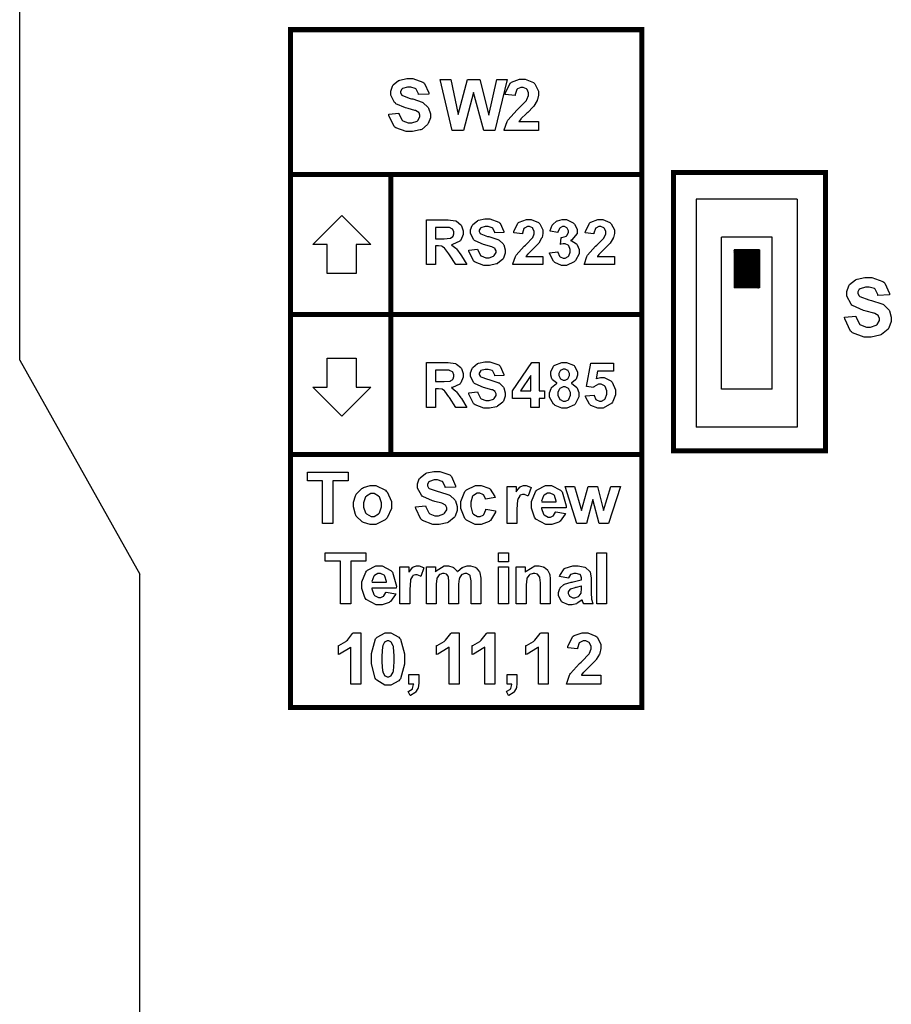
# Model space of a CAD drawing. Units: millimetres. Extents: x 0 to 420, y 0 to 297.
# Drawn here: x 224 to 258, y 149 to 188 of the extents above; entities that cross this region are included whole.
import ezdxf

# ---------------------------------------------------------------- set-up
doc = ezdxf.new("R2010")
doc.units = ezdxf.units.MM

msp = doc.modelspace()

# ---------------------------------------------------------------- hatches: boundary and pattern name
h = msp.add_hatch()
h.set_pattern_fill('ANSI31', color=256, scale=0.1, style=0)
h.set_pattern_definition([(45, (2.410303, 0.989437), (-0.00883883476, 0.00883883476), [])])
edge = h.paths.add_edge_path()
edge.add_line((252.142, 178.644), (252.142, 177.144))
edge.add_line((253.142, 178.644), (252.142, 178.644))
edge.add_line((253.142, 178.644), (253.142, 177.144))
edge.add_line((253.142, 177.144), (252.142, 177.144))

# ---------------------------------------------------------------- linework, layer by layer
for p, q in [((223.923, 174.285), (223.923, 190.185)), ((250.642, 180.644), (250.642, 171.644)), ((254.642, 180.644), (250.642, 180.644)), ((254.642, 180.644), (254.642, 171.644)), ((251.642, 173.144), (251.642, 179.144)), ((253.642, 179.144), (251.642, 179.144)), ((253.642, 173.144), (253.642, 179.144)), ((253.142, 178.644), (252.142, 178.644)), ((252.142, 178.644), (252.142, 177.144)), ((253.142, 178.644), (253.142, 177.144)), ((253.142, 177.144), (252.142, 177.144)), ((223.923, 174.285), (228.673, 165.835)), ((253.642, 173.144), (251.642, 173.144)), ((254.642, 171.644), (250.642, 171.644)), ((228.673, 97.335), (228.673, 165.835))]:
    msp.add_line(p, q)
at = {"color": 0, "const_width": 0.2}
for points in [[(234.622, 160.463), (234.622, 160.564), (234.622, 170.564), (234.622, 176.094), (234.622, 181.624), (234.622, 187.347), (234.622, 187.448)], [(248.503, 160.463), (248.503, 160.564), (248.503, 170.564), (248.503, 176.094), (248.503, 181.624), (248.503, 187.347), (248.503, 187.448)], [(234.521, 187.347), (234.622, 187.347), (248.503, 187.347), (248.602, 187.347)], [(234.521, 181.624), (234.622, 181.624), (238.587, 181.624), (248.503, 181.624), (248.602, 181.624)], [(238.587, 170.465), (238.587, 170.564), (238.587, 176.094), (238.587, 181.624), (238.587, 181.725)], [(234.521, 176.094), (234.622, 176.094), (238.587, 176.094), (248.503, 176.094), (248.602, 176.094)], [(234.521, 170.564), (234.622, 170.564), (238.587, 170.564), (248.503, 170.564), (248.602, 170.564)], [(234.521, 160.564), (234.622, 160.564), (248.503, 160.564), (248.602, 160.564)]]:
    msp.add_lwpolyline(points, dxfattribs=at)
at = {"color": 0}
for points in [[(238.502, 184.012), (238.899, 184.052), (238.905, 184.019), (239.026, 183.776), (239.044, 183.759), (239.062, 183.744), (239.27, 183.665), (239.34, 183.665), (239.413, 183.665), (239.618, 183.737), (239.636, 183.75), (239.651, 183.764), (239.736, 183.901), (239.736, 183.945), (239.736, 183.975), (239.7, 184.058), (239.693, 184.066), (239.685, 184.076), (239.563, 184.149), (239.545, 184.154), (239.534, 184.159), (239.263, 184.232), (239.221, 184.241), (239.167, 184.255), (238.786, 184.422), (238.764, 184.441), (238.732, 184.47), (238.578, 184.755), (238.578, 184.85), (238.578, 184.923), (238.65, 185.117), (238.665, 185.138), (238.679, 185.162), (238.889, 185.334), (238.917, 185.345), (238.945, 185.358), (239.221, 185.415), (239.315, 185.415), (239.457, 185.415), (239.853, 185.275), (239.884, 185.246), (239.916, 185.218), (240.085, 184.845), (240.086, 184.796), (239.676, 184.783), (239.671, 184.809), (239.58, 184.998), (239.566, 185.009), (239.551, 185.021), (239.369, 185.076), (239.308, 185.076), (239.239, 185.076), (239.048, 185.016), (239.033, 185.003), (239.022, 184.997), (238.968, 184.907), (238.968, 184.876), (238.968, 184.846), (239.019, 184.763), (239.03, 184.755), (239.043, 184.744), (239.353, 184.631), (239.402, 184.619), (239.451, 184.608), (239.817, 184.486), (239.842, 184.473), (239.865, 184.46), (240.051, 184.288), (240.065, 184.266), (240.077, 184.245), (240.145, 184.021), (240.145, 183.945), (240.145, 183.864), (240.064, 183.646), (240.048, 183.62), (240.032, 183.595), (239.803, 183.408), (239.774, 183.395), (239.745, 183.384), (239.437, 183.321), (239.335, 183.321), (239.187, 183.321), (238.781, 183.469), (238.748, 183.498), (238.713, 183.527), (238.509, 183.956), (238.502, 184.012)], [(241.002, 183.358), (240.528, 185.378), (240.948, 185.378), (241.25, 183.99), (241.618, 185.378), (242.106, 185.378), (242.459, 183.967), (242.766, 185.378), (243.175, 185.378), (242.69, 183.358), (242.252, 183.358), (241.855, 184.868), (241.452, 183.358), (241.002, 183.358)], [(244.417, 183.716), (244.417, 183.358), (243.059, 183.358), (243.062, 183.392), (243.173, 183.715), (243.192, 183.745), (243.21, 183.776), (243.572, 184.18), (243.627, 184.23), (243.67, 184.272), (243.938, 184.549), (243.948, 184.562), (243.961, 184.583), (244.028, 184.747), (244.028, 184.801), (244.028, 184.85), (243.967, 184.987), (243.957, 184.998), (243.946, 185.01), (243.812, 185.068), (243.768, 185.068), (243.718, 185.068), (243.585, 185.007), (243.573, 184.995), (243.561, 184.984), (243.494, 184.781), (243.492, 184.752), (243.105, 184.791), (243.11, 184.845), (243.292, 185.229), (243.323, 185.251), (243.353, 185.275), (243.67, 185.391), (243.776, 185.391), (243.893, 185.391), (244.218, 185.257), (244.247, 185.229), (244.275, 185.203), (244.417, 184.921), (244.417, 184.825), (244.417, 184.761), (244.376, 184.587), (244.369, 184.567), (244.36, 184.546), (244.231, 184.329), (244.214, 184.306), (244.202, 184.292), (243.991, 184.077), (243.961, 184.05), (243.929, 184.022), (243.735, 183.834), (243.726, 183.824), (243.718, 183.815), (243.651, 183.726), (243.646, 183.716), (244.417, 183.716)], [(236.645, 180.009), (237.79, 178.86), (237.215, 178.86), (237.215, 177.713), (236.07, 177.713), (236.07, 178.86), (235.496, 178.86), (236.645, 180.009)], [(239.995, 178.066), (239.995, 179.834), (240.747, 179.834), (240.849, 179.834), (241.136, 179.795), (241.158, 179.787), (241.179, 179.78), (241.35, 179.637), (241.365, 179.617), (241.377, 179.597), (241.442, 179.403), (241.442, 179.338), (241.442, 179.257), (241.344, 179.032), (241.326, 179.01), (241.306, 178.989), (241.014, 178.852), (240.977, 178.846), (240.997, 178.835), (241.155, 178.712), (241.167, 178.699), (241.18, 178.685), (241.348, 178.446), (241.37, 178.412), (241.585, 178.066), (241.158, 178.066), (240.903, 178.452), (240.88, 178.486), (240.721, 178.703), (240.713, 178.711), (240.703, 178.72), (240.615, 178.781), (240.607, 178.784), (240.597, 178.788), (240.468, 178.805), (240.424, 178.805), (240.353, 178.805), (240.353, 178.066), (239.995, 178.066)], [(241.665, 178.639), (242.012, 178.674), (242.018, 178.645), (242.122, 178.43), (242.139, 178.416), (242.154, 178.404), (242.336, 178.335), (242.398, 178.335), (242.463, 178.335), (242.642, 178.397), (242.657, 178.409), (242.671, 178.422), (242.744, 178.542), (242.744, 178.58), (242.744, 178.608), (242.712, 178.679), (242.707, 178.686), (242.7, 178.695), (242.594, 178.757), (242.579, 178.762), (242.568, 178.766), (242.331, 178.831), (242.295, 178.839), (242.247, 178.852), (241.913, 178.998), (241.894, 179.014), (241.866, 179.039), (241.731, 179.29), (241.731, 179.373), (241.731, 179.436), (241.794, 179.605), (241.808, 179.625), (241.821, 179.646), (242.002, 179.795), (242.027, 179.805), (242.051, 179.816), (242.295, 179.866), (242.376, 179.866), (242.5, 179.866), (242.846, 179.743), (242.875, 179.719), (242.902, 179.695), (243.048, 179.367), (243.05, 179.326), (242.691, 179.313), (242.688, 179.337), (242.608, 179.501), (242.595, 179.51), (242.581, 179.521), (242.423, 179.57), (242.371, 179.57), (242.31, 179.57), (242.143, 179.517), (242.129, 179.506), (242.12, 179.5), (242.071, 179.421), (242.071, 179.395), (242.071, 179.368), (242.117, 179.297), (242.127, 179.289), (242.138, 179.279), (242.408, 179.181), (242.452, 179.17), (242.494, 179.16), (242.816, 179.053), (242.837, 179.042), (242.857, 179.031), (243.02, 178.881), (243.032, 178.861), (243.043, 178.843), (243.102, 178.647), (243.102, 178.58), (243.102, 178.51), (243.032, 178.318), (243.018, 178.296), (243.003, 178.274), (242.803, 178.11), (242.778, 178.098), (242.752, 178.088), (242.482, 178.034), (242.393, 178.034), (242.264, 178.034), (241.909, 178.164), (241.88, 178.19), (241.85, 178.217), (241.671, 178.59), (241.665, 178.639)], [(244.592, 178.38), (244.592, 178.066), (243.404, 178.066), (243.407, 178.096), (243.503, 178.379), (243.52, 178.405), (243.535, 178.433), (243.852, 178.786), (243.9, 178.83), (243.937, 178.866), (244.172, 179.108), (244.181, 179.12), (244.192, 179.138), (244.25, 179.282), (244.25, 179.328), (244.25, 179.373), (244.199, 179.491), (244.189, 179.501), (244.179, 179.512), (244.063, 179.563), (244.024, 179.563), (243.982, 179.563), (243.863, 179.509), (243.853, 179.498), (243.842, 179.488), (243.783, 179.311), (243.782, 179.286), (243.442, 179.32), (243.447, 179.367), (243.605, 179.703), (243.633, 179.723), (243.659, 179.743), (243.937, 179.844), (244.031, 179.844), (244.133, 179.844), (244.417, 179.727), (244.443, 179.703), (244.468, 179.68), (244.592, 179.433), (244.592, 179.351), (244.592, 179.294), (244.556, 179.141), (244.549, 179.123), (244.541, 179.105), (244.429, 178.916), (244.414, 178.896), (244.403, 178.883), (244.217, 178.696), (244.191, 178.671), (244.163, 178.647), (243.994, 178.482), (243.987, 178.474), (243.98, 178.466), (243.922, 178.389), (243.918, 178.38), (244.592, 178.38)], [(244.847, 178.535), (245.175, 178.574), (245.177, 178.554), (245.248, 178.394), (245.259, 178.382), (245.27, 178.371), (245.386, 178.316), (245.424, 178.316), (245.468, 178.316), (245.588, 178.382), (245.6, 178.394), (245.612, 178.408), (245.672, 178.561), (245.672, 178.612), (245.672, 178.663), (245.613, 178.802), (245.602, 178.814), (245.591, 178.827), (245.475, 178.889), (245.437, 178.889), (245.396, 178.889), (245.295, 178.868), (245.281, 178.864), (245.318, 179.138), (245.34, 179.138), (245.517, 179.188), (245.529, 179.198), (245.54, 179.208), (245.6, 179.328), (245.6, 179.367), (245.6, 179.403), (245.556, 179.502), (245.548, 179.51), (245.539, 179.52), (245.438, 179.563), (245.405, 179.563), (245.368, 179.563), (245.267, 179.514), (245.258, 179.503), (245.246, 179.494), (245.185, 179.345), (245.183, 179.326), (244.872, 179.38), (244.877, 179.407), (244.958, 179.622), (244.971, 179.637), (244.982, 179.654), (245.132, 179.782), (245.153, 179.79), (245.172, 179.8), (245.355, 179.844), (245.417, 179.844), (245.517, 179.844), (245.791, 179.712), (245.817, 179.684), (245.836, 179.663), (245.941, 179.459), (245.941, 179.391), (245.941, 179.298), (245.729, 179.041), (245.686, 179.017), (245.711, 179.012), (245.913, 178.887), (245.929, 178.868), (245.944, 178.851), (246.02, 178.659), (246.02, 178.594), (246.02, 178.496), (245.878, 178.227), (245.85, 178.2), (245.821, 178.172), (245.525, 178.034), (245.427, 178.034), (245.328, 178.034), (245.056, 178.15), (245.03, 178.172), (245.004, 178.196), (244.851, 178.498), (244.847, 178.535)], [(247.414, 178.38), (247.414, 178.066), (246.226, 178.066), (246.229, 178.096), (246.325, 178.379), (246.342, 178.405), (246.357, 178.433), (246.674, 178.786), (246.722, 178.83), (246.76, 178.866), (246.994, 179.108), (247.004, 179.12), (247.014, 179.138), (247.072, 179.282), (247.072, 179.328), (247.072, 179.373), (247.022, 179.491), (247.012, 179.501), (247.001, 179.512), (246.885, 179.563), (246.847, 179.563), (246.804, 179.563), (246.685, 179.509), (246.675, 179.498), (246.664, 179.488), (246.605, 179.311), (246.604, 179.286), (246.265, 179.32), (246.269, 179.367), (246.427, 179.703), (246.455, 179.723), (246.481, 179.743), (246.76, 179.844), (246.853, 179.844), (246.955, 179.844), (247.239, 179.727), (247.265, 179.703), (247.29, 179.68), (247.414, 179.433), (247.414, 179.351), (247.414, 179.294), (247.378, 179.141), (247.371, 179.123), (247.363, 179.105), (247.251, 178.916), (247.236, 178.896), (247.225, 178.883), (247.039, 178.696), (247.013, 178.671), (246.985, 178.647), (246.816, 178.482), (246.809, 178.474), (246.802, 178.466), (246.744, 178.389), (246.74, 178.38), (247.414, 178.38)], [(240.353, 179.086), (240.616, 179.086), (240.696, 179.086), (240.926, 179.105), (240.937, 179.108), (240.947, 179.112), (241.031, 179.174), (241.037, 179.182), (241.042, 179.192), (241.074, 179.286), (241.074, 179.316), (241.074, 179.353), (241.034, 179.453), (241.027, 179.461), (241.018, 179.47), (240.904, 179.528), (240.89, 179.531), (240.883, 179.532), (240.693, 179.535), (240.631, 179.535), (240.353, 179.535), (240.353, 179.086)], [(256.506, 175.981), (256.954, 176.025), (256.961, 175.988), (257.095, 175.712), (257.115, 175.694), (257.136, 175.678), (257.371, 175.59), (257.449, 175.59), (257.532, 175.59), (257.763, 175.67), (257.782, 175.685), (257.8, 175.7), (257.893, 175.853), (257.893, 175.904), (257.893, 175.939), (257.853, 176.032), (257.846, 176.041), (257.838, 176.05), (257.7, 176.133), (257.681, 176.14), (257.666, 176.145), (257.362, 176.226), (257.315, 176.237), (257.253, 176.253), (256.825, 176.442), (256.801, 176.463), (256.765, 176.495), (256.592, 176.818), (256.592, 176.924), (256.592, 177.005), (256.673, 177.223), (256.69, 177.248), (256.706, 177.274), (256.94, 177.467), (256.972, 177.479), (257.003, 177.493), (257.315, 177.559), (257.42, 177.559), (257.58, 177.559), (258.026, 177.4), (258.062, 177.368), (258.096, 177.337), (258.285, 176.917), (258.287, 176.863), (257.827, 176.848), (257.821, 176.878), (257.718, 177.089), (257.702, 177.102), (257.686, 177.115), (257.482, 177.177), (257.415, 177.177), (257.336, 177.177), (257.121, 177.108), (257.103, 177.095), (257.091, 177.087), (257.03, 176.987), (257.03, 176.953), (257.03, 176.918), (257.087, 176.824), (257.099, 176.815), (257.113, 176.803), (257.463, 176.677), (257.519, 176.663), (257.574, 176.651), (257.986, 176.513), (258.014, 176.498), (258.04, 176.484), (258.25, 176.291), (258.265, 176.266), (258.28, 176.243), (258.355, 175.989), (258.355, 175.904), (258.355, 175.813), (258.263, 175.568), (258.246, 175.539), (258.226, 175.511), (257.971, 175.3), (257.938, 175.285), (257.905, 175.273), (257.558, 175.203), (257.442, 175.203), (257.277, 175.203), (256.819, 175.369), (256.782, 175.402), (256.742, 175.436), (256.513, 175.918), (256.506, 175.981)], [(236.645, 172.069), (235.496, 173.218), (236.07, 173.218), (236.07, 174.365), (237.215, 174.365), (237.215, 173.218), (237.79, 173.218), (236.645, 172.069)], [(239.995, 172.422), (239.995, 174.19), (240.747, 174.19), (240.849, 174.19), (241.136, 174.151), (241.158, 174.143), (241.179, 174.136), (241.35, 173.993), (241.365, 173.972), (241.377, 173.953), (241.442, 173.758), (241.442, 173.694), (241.442, 173.612), (241.344, 173.388), (241.326, 173.366), (241.306, 173.345), (241.014, 173.207), (240.977, 173.202), (240.997, 173.191), (241.155, 173.068), (241.167, 173.054), (241.18, 173.041), (241.348, 172.802), (241.37, 172.767), (241.585, 172.422), (241.158, 172.422), (240.903, 172.808), (240.88, 172.842), (240.721, 173.059), (240.713, 173.067), (240.703, 173.076), (240.615, 173.137), (240.607, 173.14), (240.597, 173.144), (240.468, 173.16), (240.424, 173.16), (240.353, 173.16), (240.353, 172.422), (239.995, 172.422)], [(241.665, 172.995), (242.012, 173.03), (242.018, 173.001), (242.122, 172.786), (242.139, 172.772), (242.154, 172.759), (242.336, 172.691), (242.398, 172.691), (242.463, 172.691), (242.642, 172.753), (242.657, 172.765), (242.671, 172.777), (242.744, 172.897), (242.744, 172.936), (242.744, 172.963), (242.712, 173.035), (242.707, 173.042), (242.7, 173.05), (242.594, 173.112), (242.579, 173.118), (242.568, 173.122), (242.331, 173.187), (242.295, 173.195), (242.247, 173.207), (241.913, 173.353), (241.894, 173.37), (241.866, 173.395), (241.731, 173.646), (241.731, 173.728), (241.731, 173.792), (241.794, 173.961), (241.808, 173.98), (241.821, 174.001), (242.002, 174.151), (242.027, 174.161), (242.051, 174.172), (242.295, 174.222), (242.376, 174.222), (242.5, 174.222), (242.846, 174.099), (242.875, 174.074), (242.902, 174.05), (243.048, 173.723), (243.05, 173.681), (242.691, 173.669), (242.688, 173.693), (242.608, 173.856), (242.595, 173.866), (242.581, 173.877), (242.423, 173.925), (242.371, 173.925), (242.31, 173.925), (242.143, 173.873), (242.129, 173.862), (242.12, 173.855), (242.071, 173.776), (242.071, 173.75), (242.071, 173.724), (242.117, 173.652), (242.127, 173.644), (242.138, 173.635), (242.408, 173.537), (242.452, 173.526), (242.494, 173.516), (242.816, 173.408), (242.837, 173.397), (242.857, 173.386), (243.02, 173.236), (243.032, 173.217), (243.043, 173.199), (243.102, 173.002), (243.102, 172.936), (243.102, 172.866), (243.032, 172.674), (243.018, 172.652), (243.003, 172.63), (242.803, 172.466), (242.778, 172.454), (242.752, 172.444), (242.482, 172.39), (242.393, 172.39), (242.264, 172.39), (241.909, 172.519), (241.88, 172.546), (241.85, 172.572), (241.671, 172.945), (241.665, 172.995)], [(244.11, 172.422), (244.11, 172.777), (243.389, 172.777), (243.389, 173.074), (244.155, 174.196), (244.439, 174.196), (244.439, 173.074), (244.658, 173.074), (244.658, 172.777), (244.439, 172.777), (244.439, 172.422), (244.11, 172.422)], [(245.149, 173.378), (245.127, 173.388), (244.968, 173.516), (244.958, 173.531), (244.947, 173.548), (244.899, 173.695), (244.899, 173.743), (244.899, 173.826), (245.013, 174.05), (245.037, 174.071), (245.059, 174.093), (245.336, 174.199), (245.43, 174.199), (245.526, 174.199), (245.796, 174.093), (245.82, 174.071), (245.842, 174.05), (245.958, 173.821), (245.958, 173.743), (245.958, 173.69), (245.904, 173.542), (245.894, 173.526), (245.883, 173.51), (245.733, 173.388), (245.714, 173.378), (245.738, 173.369), (245.924, 173.224), (245.938, 173.205), (245.951, 173.187), (246.015, 173.004), (246.015, 172.943), (246.015, 172.843), (245.884, 172.569), (245.86, 172.543), (245.834, 172.518), (245.541, 172.39), (245.445, 172.39), (245.344, 172.39), (245.07, 172.497), (245.044, 172.518), (245.012, 172.543), (244.854, 172.832), (244.854, 172.928), (244.854, 172.994), (244.913, 173.173), (244.925, 173.192), (244.936, 173.213), (245.122, 173.369), (245.149, 173.378)], [(245.22, 173.718), (245.22, 173.68), (245.267, 173.57), (245.277, 173.56), (245.286, 173.552), (245.394, 173.503), (245.43, 173.503), (245.467, 173.503), (245.571, 173.552), (245.583, 173.56), (245.591, 173.571), (245.639, 173.684), (245.639, 173.721), (245.639, 173.76), (245.591, 173.865), (245.583, 173.874), (245.573, 173.884), (245.467, 173.931), (245.433, 173.931), (245.393, 173.931), (245.286, 173.884), (245.277, 173.874), (245.267, 173.865), (245.22, 173.756), (245.22, 173.718)], [(246.273, 172.876), (246.611, 172.911), (246.613, 172.892), (246.685, 172.739), (246.698, 172.728), (246.709, 172.717), (246.821, 172.662), (246.86, 172.662), (246.904, 172.662), (247.028, 172.735), (247.041, 172.748), (247.053, 172.764), (247.115, 172.948), (247.115, 173.009), (247.115, 173.071), (247.053, 173.243), (247.041, 173.257), (247.028, 173.27), (246.895, 173.338), (246.85, 173.338), (246.784, 173.338), (246.608, 173.232), (246.589, 173.21), (246.314, 173.249), (246.488, 174.168), (247.384, 174.168), (247.384, 173.852), (246.744, 173.852), (246.692, 173.55), (246.71, 173.56), (246.868, 173.607), (246.922, 173.607), (247.017, 173.607), (247.279, 173.471), (247.305, 173.442), (247.332, 173.415), (247.464, 173.115), (247.464, 173.014), (247.464, 172.918), (247.358, 172.653), (247.337, 172.624), (247.308, 172.586), (246.97, 172.39), (246.859, 172.39), (246.758, 172.39), (246.484, 172.501), (246.458, 172.521), (246.431, 172.543), (246.277, 172.839), (246.273, 172.876)], [(240.353, 173.442), (240.616, 173.442), (240.696, 173.442), (240.926, 173.461), (240.937, 173.463), (240.947, 173.468), (241.031, 173.53), (241.037, 173.538), (241.042, 173.548), (241.074, 173.641), (241.074, 173.672), (241.074, 173.709), (241.034, 173.808), (241.027, 173.816), (241.018, 173.826), (240.904, 173.884), (240.89, 173.886), (240.883, 173.888), (240.693, 173.891), (240.631, 173.891), (240.353, 173.891), (240.353, 173.442)], [(244.11, 173.074), (244.11, 173.679), (243.704, 173.074), (244.11, 173.074)], [(245.187, 172.961), (245.187, 172.905), (245.246, 172.754), (245.259, 172.74), (245.27, 172.728), (245.394, 172.662), (245.437, 172.662), (245.48, 172.662), (245.599, 172.725), (245.61, 172.738), (245.621, 172.75), (245.679, 172.907), (245.679, 172.958), (245.679, 173.009), (245.621, 173.145), (245.61, 173.158), (245.598, 173.171), (245.474, 173.235), (245.433, 173.235), (245.386, 173.235), (245.259, 173.163), (245.249, 173.148), (245.238, 173.134), (245.187, 173.004), (245.187, 172.961)], [(235.888, 167.836), (235.888, 169.516), (235.29, 169.516), (235.29, 169.856), (236.893, 169.856), (236.893, 169.516), (236.297, 169.516), (236.297, 167.836), (235.888, 167.836)], [(239.561, 168.49), (239.958, 168.53), (239.963, 168.497), (240.085, 168.253), (240.102, 168.237), (240.12, 168.222), (240.328, 168.143), (240.398, 168.143), (240.471, 168.143), (240.677, 168.215), (240.695, 168.228), (240.71, 168.242), (240.794, 168.379), (240.794, 168.423), (240.794, 168.453), (240.758, 168.536), (240.751, 168.544), (240.743, 168.554), (240.622, 168.627), (240.604, 168.632), (240.593, 168.636), (240.322, 168.709), (240.28, 168.719), (240.225, 168.733), (239.845, 168.9), (239.822, 168.919), (239.791, 168.948), (239.636, 169.233), (239.636, 169.328), (239.636, 169.401), (239.708, 169.595), (239.723, 169.616), (239.737, 169.639), (239.948, 169.812), (239.975, 169.823), (240.003, 169.835), (240.28, 169.893), (240.374, 169.893), (240.516, 169.893), (240.911, 169.753), (240.943, 169.724), (240.975, 169.696), (241.143, 169.322), (241.144, 169.274), (240.735, 169.261), (240.729, 169.287), (240.638, 169.475), (240.625, 169.487), (240.609, 169.499), (240.427, 169.554), (240.367, 169.554), (240.298, 169.554), (240.106, 169.493), (240.091, 169.481), (240.08, 169.474), (240.027, 169.385), (240.027, 169.354), (240.027, 169.324), (240.077, 169.241), (240.088, 169.233), (240.101, 169.222), (240.411, 169.109), (240.46, 169.096), (240.509, 169.086), (240.875, 168.964), (240.9, 168.95), (240.924, 168.938), (241.11, 168.766), (241.123, 168.744), (241.136, 168.723), (241.203, 168.499), (241.203, 168.423), (241.203, 168.342), (241.122, 168.124), (241.107, 168.097), (241.09, 168.073), (240.862, 167.885), (240.833, 167.873), (240.804, 167.862), (240.495, 167.798), (240.393, 167.798), (240.246, 167.798), (239.839, 167.947), (239.806, 167.976), (239.772, 168.005), (239.568, 168.433), (239.561, 168.49)], [(237.105, 168.587), (237.105, 168.681), (237.185, 168.93), (237.202, 168.959), (237.217, 168.989), (237.44, 169.221), (237.469, 169.236), (237.498, 169.252), (237.768, 169.331), (237.859, 169.331), (237.994, 169.331), (238.367, 169.153), (238.403, 169.117), (238.438, 169.081), (238.615, 168.697), (238.615, 168.569), (238.615, 168.432), (238.436, 168.056), (238.4, 168.019), (238.365, 167.983), (237.987, 167.798), (237.862, 167.798), (237.765, 167.798), (237.507, 167.875), (237.477, 167.889), (237.447, 167.906), (237.217, 168.128), (237.202, 168.157), (237.185, 168.187), (237.105, 168.488), (237.105, 168.587)], [(242.704, 168.867), (242.324, 168.798), (242.32, 168.817), (242.247, 168.96), (242.235, 168.97), (242.223, 168.979), (242.099, 169.026), (242.058, 169.026), (242, 169.026), (241.843, 168.945), (241.829, 168.929), (241.814, 168.912), (241.742, 168.672), (241.742, 168.592), (241.742, 168.5), (241.814, 168.242), (241.829, 168.223), (241.843, 168.205), (242.008, 168.115), (242.063, 168.115), (242.107, 168.115), (242.231, 168.168), (242.244, 168.177), (242.255, 168.188), (242.337, 168.37), (242.343, 168.395), (242.723, 168.329), (242.714, 168.286), (242.526, 167.957), (242.499, 167.935), (242.47, 167.913), (242.151, 167.798), (242.047, 167.798), (241.918, 167.798), (241.567, 167.969), (241.535, 168.002), (241.504, 168.037), (241.344, 168.432), (241.344, 168.563), (241.344, 168.705), (241.504, 169.095), (241.535, 169.128), (241.567, 169.163), (241.931, 169.331), (242.052, 169.331), (242.158, 169.331), (242.452, 169.234), (242.478, 169.215), (242.504, 169.197), (242.691, 168.906), (242.704, 168.867)], [(243.563, 167.836), (243.175, 167.836), (243.175, 169.3), (243.534, 169.3), (243.534, 169.091), (243.549, 169.116), (243.688, 169.28), (243.7, 169.287), (243.713, 169.295), (243.83, 169.331), (243.87, 169.331), (243.933, 169.331), (244.103, 169.27), (244.123, 169.258), (244.005, 168.921), (243.987, 168.932), (243.863, 168.985), (243.821, 168.985), (243.787, 168.985), (243.692, 168.948), (243.684, 168.939), (243.674, 168.932), (243.599, 168.799), (243.596, 168.778), (243.59, 168.759), (243.563, 168.406), (243.563, 168.287), (243.563, 167.836)], [(245.098, 168.299), (245.483, 168.234), (245.471, 168.199), (245.275, 167.928), (245.249, 167.909), (245.222, 167.891), (244.942, 167.798), (244.849, 167.798), (244.708, 167.798), (244.312, 168.009), (244.282, 168.05), (244.257, 168.084), (244.139, 168.438), (244.139, 168.555), (244.139, 168.698), (244.296, 169.091), (244.327, 169.125), (244.359, 169.16), (244.697, 169.331), (244.809, 169.331), (244.937, 169.331), (245.292, 169.153), (245.324, 169.117), (245.355, 169.081), (245.506, 168.529), (245.504, 168.454), (244.535, 168.454), (244.535, 168.425), (244.614, 168.202), (244.629, 168.186), (244.643, 168.17), (244.8, 168.089), (244.852, 168.089), (244.89, 168.089), (244.993, 168.132), (245.004, 168.14), (245.013, 168.149), (245.092, 168.281), (245.098, 168.299)], [(245.933, 167.836), (245.47, 169.3), (245.846, 169.3), (246.122, 168.342), (246.374, 169.3), (246.746, 169.3), (246.991, 168.342), (247.271, 169.3), (247.651, 169.3), (247.18, 167.836), (246.81, 167.836), (246.56, 168.778), (246.31, 167.836), (245.933, 167.836)], [(237.503, 168.566), (237.503, 168.483), (237.588, 168.252), (237.607, 168.231), (237.623, 168.212), (237.801, 168.115), (237.862, 168.115), (237.925, 168.115), (238.097, 168.212), (238.115, 168.231), (238.132, 168.252), (238.217, 168.49), (238.217, 168.569), (238.217, 168.652), (238.132, 168.882), (238.115, 168.9), (238.097, 168.919), (237.919, 169.015), (237.862, 169.015), (237.797, 169.015), (237.623, 168.919), (237.607, 168.9), (237.588, 168.882), (237.503, 168.646), (237.503, 168.566)], [(245.12, 168.692), (245.118, 168.721), (245.047, 168.934), (245.033, 168.948), (245.019, 168.963), (244.878, 169.034), (244.832, 169.034), (244.779, 169.034), (244.637, 168.959), (244.624, 168.942), (244.61, 168.927), (244.542, 168.719), (244.544, 168.692), (245.12, 168.692)], [(236.594, 164.661), (236.594, 166.341), (235.996, 166.341), (235.996, 166.681), (237.598, 166.681), (237.598, 166.341), (237.003, 166.341), (237.003, 164.661), (236.594, 164.661)], [(242.839, 166.322), (242.839, 166.681), (243.226, 166.681), (243.226, 166.322), (242.839, 166.322)], [(246.72, 164.661), (246.72, 166.681), (247.107, 166.681), (247.107, 164.661), (246.72, 164.661)], [(238.395, 165.124), (238.781, 165.059), (238.768, 165.024), (238.572, 164.753), (238.546, 164.734), (238.519, 164.716), (238.239, 164.623), (238.147, 164.623), (238.005, 164.623), (237.609, 164.834), (237.579, 164.875), (237.554, 164.909), (237.436, 165.263), (237.436, 165.38), (237.436, 165.523), (237.593, 165.916), (237.625, 165.95), (237.656, 165.985), (237.994, 166.156), (238.107, 166.156), (238.235, 166.156), (238.589, 165.978), (238.621, 165.942), (238.652, 165.906), (238.803, 165.354), (238.801, 165.279), (237.833, 165.279), (237.833, 165.25), (237.911, 165.027), (237.926, 165.011), (237.94, 164.995), (238.097, 164.914), (238.15, 164.914), (238.187, 164.914), (238.29, 164.957), (238.301, 164.965), (238.311, 164.974), (238.389, 165.106), (238.395, 165.124)], [(239.329, 164.661), (238.942, 164.661), (238.942, 166.125), (239.3, 166.125), (239.3, 165.916), (239.315, 165.941), (239.454, 166.105), (239.467, 166.112), (239.48, 166.12), (239.597, 166.156), (239.636, 166.156), (239.7, 166.156), (239.869, 166.095), (239.89, 166.083), (239.772, 165.746), (239.754, 165.757), (239.63, 165.81), (239.588, 165.81), (239.554, 165.81), (239.459, 165.773), (239.451, 165.764), (239.441, 165.757), (239.366, 165.624), (239.362, 165.603), (239.357, 165.584), (239.329, 165.231), (239.329, 165.112), (239.329, 164.661)], [(239.989, 166.125), (240.345, 166.125), (240.345, 165.924), (240.377, 165.964), (240.695, 166.156), (240.802, 166.156), (240.863, 166.156), (241.027, 166.109), (241.045, 166.099), (241.061, 166.09), (241.202, 165.944), (241.214, 165.924), (241.23, 165.944), (241.403, 166.09), (241.423, 166.099), (241.44, 166.109), (241.604, 166.156), (241.659, 166.156), (241.727, 166.156), (241.914, 166.102), (241.934, 166.091), (241.952, 166.08), (242.091, 165.921), (242.1, 165.9), (242.106, 165.884), (242.14, 165.668), (242.14, 165.595), (242.14, 164.661), (241.753, 164.661), (241.753, 165.496), (241.753, 165.567), (241.719, 165.769), (241.713, 165.778), (241.703, 165.792), (241.585, 165.859), (241.546, 165.859), (241.508, 165.859), (241.406, 165.821), (241.395, 165.813), (241.382, 165.804), (241.296, 165.682), (241.29, 165.665), (241.285, 165.65), (241.26, 165.435), (241.26, 165.363), (241.26, 164.661), (240.872, 164.661), (240.872, 165.462), (240.872, 165.532), (240.856, 165.728), (240.853, 165.738), (240.849, 165.749), (240.795, 165.825), (240.789, 165.829), (240.78, 165.835), (240.697, 165.859), (240.67, 165.859), (240.629, 165.859), (240.52, 165.821), (240.509, 165.813), (240.497, 165.806), (240.411, 165.689), (240.407, 165.674), (240.401, 165.658), (240.377, 165.443), (240.377, 165.372), (240.377, 164.661), (239.989, 164.661), (239.989, 166.125)], [(244.877, 164.661), (244.491, 164.661), (244.491, 165.409), (244.491, 165.486), (244.469, 165.702), (244.465, 165.713), (244.461, 165.726), (244.393, 165.815), (244.384, 165.821), (244.374, 165.828), (244.279, 165.859), (244.247, 165.859), (244.202, 165.859), (244.079, 165.815), (244.067, 165.806), (244.053, 165.798), (243.961, 165.675), (243.957, 165.66), (243.951, 165.645), (243.926, 165.405), (243.926, 165.324), (243.926, 164.661), (243.539, 164.661), (243.539, 166.125), (243.897, 166.125), (243.897, 165.911), (243.929, 165.952), (244.269, 166.156), (244.384, 166.156), (244.442, 166.156), (244.6, 166.12), (244.618, 166.112), (244.636, 166.105), (244.77, 166.006), (244.778, 165.993), (244.786, 165.982), (244.851, 165.846), (244.855, 165.829), (244.859, 165.815), (244.877, 165.631), (244.877, 165.569), (244.877, 164.661)], [(245.597, 165.674), (245.246, 165.736), (245.256, 165.773), (245.425, 166.039), (245.451, 166.055), (245.475, 166.073), (245.78, 166.156), (245.882, 166.156), (245.978, 166.156), (246.247, 166.105), (246.269, 166.094), (246.288, 166.084), (246.437, 165.956), (246.447, 165.939), (246.455, 165.924), (246.498, 165.676), (246.498, 165.592), (246.492, 165.14), (246.492, 165.07), (246.507, 164.873), (246.511, 164.858), (246.514, 164.843), (246.569, 164.679), (246.579, 164.661), (246.196, 164.661), (246.193, 164.668), (246.161, 164.761), (246.158, 164.774), (246.157, 164.779), (246.145, 164.818), (246.145, 164.819), (246.128, 164.804), (245.951, 164.681), (245.933, 164.671), (245.913, 164.665), (245.748, 164.623), (245.693, 164.623), (245.603, 164.623), (245.358, 164.728), (245.337, 164.747), (245.315, 164.768), (245.208, 164.984), (245.208, 165.056), (245.208, 165.112), (245.256, 165.263), (245.267, 165.279), (245.277, 165.296), (245.416, 165.417), (245.434, 165.425), (245.451, 165.435), (245.707, 165.511), (245.741, 165.517), (245.785, 165.525), (246.098, 165.605), (246.116, 165.611), (246.116, 165.652), (246.116, 165.693), (246.07, 165.806), (246.062, 165.813), (246.053, 165.821), (245.904, 165.859), (245.854, 165.859), (245.813, 165.859), (245.7, 165.825), (245.69, 165.818), (245.68, 165.813), (245.602, 165.692), (245.597, 165.674)], [(238.417, 165.517), (238.416, 165.546), (238.344, 165.759), (238.33, 165.773), (238.316, 165.788), (238.175, 165.859), (238.129, 165.859), (238.076, 165.859), (237.935, 165.784), (237.921, 165.767), (237.907, 165.752), (237.839, 165.544), (237.841, 165.517), (238.417, 165.517)], [(242.839, 164.661), (242.839, 166.125), (243.226, 166.125), (243.226, 164.661), (242.839, 164.661)], [(246.116, 165.361), (246.104, 165.357), (245.908, 165.307), (245.882, 165.301), (245.854, 165.296), (245.679, 165.239), (245.671, 165.234), (245.657, 165.226), (245.594, 165.13), (245.594, 165.097), (245.594, 165.063), (245.645, 164.968), (245.656, 164.957), (245.665, 164.947), (245.773, 164.898), (245.809, 164.898), (245.858, 164.898), (245.992, 164.954), (246.009, 164.965), (246.02, 164.975), (246.098, 165.082), (246.102, 165.095), (246.104, 165.104), (246.116, 165.241), (246.116, 165.285), (246.116, 165.361)], [(237.396, 161.486), (237.009, 161.486), (237.009, 162.948), (236.973, 162.915), (236.557, 162.671), (236.51, 162.654), (236.51, 163.007), (236.534, 163.015), (236.808, 163.172), (236.839, 163.196), (236.868, 163.219), (237.071, 163.488), (237.083, 163.518), (237.396, 163.518), (237.396, 161.486)], [(238.473, 163.518), (238.587, 163.518), (238.903, 163.343), (238.931, 163.309), (238.964, 163.268), (239.128, 162.679), (239.128, 162.482), (239.128, 162.277), (238.964, 161.7), (238.931, 161.658), (238.903, 161.623), (238.581, 161.448), (238.473, 161.448), (238.353, 161.448), (238.027, 161.64), (237.997, 161.677), (237.966, 161.716), (237.816, 162.295), (237.816, 162.488), (237.816, 162.694), (237.98, 163.27), (238.013, 163.312), (238.041, 163.346), (238.365, 163.518), (238.473, 163.518)], [(241.277, 161.486), (240.889, 161.486), (240.889, 162.948), (240.853, 162.915), (240.437, 162.671), (240.39, 162.654), (240.39, 163.007), (240.415, 163.015), (240.689, 163.172), (240.72, 163.196), (240.748, 163.219), (240.951, 163.488), (240.964, 163.518), (241.277, 163.518), (241.277, 161.486)], [(242.688, 161.486), (242.3, 161.486), (242.3, 162.948), (242.264, 162.915), (241.848, 162.671), (241.801, 162.654), (241.801, 163.007), (241.826, 163.015), (242.1, 163.172), (242.131, 163.196), (242.159, 163.219), (242.362, 163.488), (242.375, 163.518), (242.688, 163.518), (242.688, 161.486)], [(244.804, 161.486), (244.417, 161.486), (244.417, 162.948), (244.381, 162.915), (243.965, 162.671), (243.918, 162.654), (243.918, 163.007), (243.943, 163.015), (244.217, 163.172), (244.247, 163.196), (244.276, 163.219), (244.479, 163.488), (244.491, 163.518), (244.804, 163.518), (244.804, 161.486)], [(246.886, 161.844), (246.886, 161.486), (245.529, 161.486), (245.532, 161.52), (245.642, 161.843), (245.661, 161.873), (245.679, 161.903), (246.041, 162.308), (246.097, 162.358), (246.139, 162.399), (246.408, 162.676), (246.418, 162.69), (246.43, 162.711), (246.498, 162.875), (246.498, 162.929), (246.498, 162.978), (246.437, 163.114), (246.426, 163.125), (246.415, 163.138), (246.281, 163.196), (246.237, 163.196), (246.187, 163.196), (246.054, 163.135), (246.043, 163.123), (246.03, 163.112), (245.963, 162.909), (245.962, 162.88), (245.574, 162.919), (245.58, 162.972), (245.762, 163.357), (245.792, 163.379), (245.822, 163.403), (246.139, 163.518), (246.245, 163.518), (246.363, 163.518), (246.688, 163.385), (246.717, 163.357), (246.744, 163.331), (246.886, 163.048), (246.886, 162.953), (246.886, 162.889), (246.845, 162.715), (246.838, 162.694), (246.83, 162.674), (246.7, 162.457), (246.684, 162.434), (246.672, 162.42), (246.46, 162.205), (246.43, 162.177), (246.398, 162.15), (246.204, 161.961), (246.196, 161.951), (246.187, 161.943), (246.12, 161.854), (246.116, 161.844), (246.886, 161.844)], [(238.473, 163.196), (238.441, 163.196), (238.358, 163.158), (238.349, 163.15), (238.34, 163.143), (238.269, 163.011), (238.265, 162.991), (238.259, 162.966), (238.225, 162.603), (238.225, 162.482), (238.225, 162.361), (238.256, 162.016), (238.263, 161.994), (238.268, 161.972), (238.34, 161.823), (238.349, 161.817), (238.358, 161.809), (238.444, 161.771), (238.473, 161.771), (238.504, 161.771), (238.586, 161.809), (238.595, 161.817), (238.603, 161.825), (238.675, 161.958), (238.68, 161.976), (238.686, 162.001), (238.719, 162.362), (238.719, 162.482), (238.719, 162.605), (238.691, 162.95), (238.686, 162.972), (238.679, 162.994), (238.603, 163.143), (238.595, 163.15), (238.585, 163.158), (238.501, 163.196), (238.473, 163.196)], [(239.3, 161.873), (239.688, 161.873), (239.688, 161.596), (239.688, 161.53), (239.662, 161.346), (239.659, 161.33), (239.653, 161.315), (239.561, 161.169), (239.548, 161.155), (239.534, 161.142), (239.365, 161.042), (239.346, 161.034), (239.27, 161.195), (239.289, 161.202), (239.427, 161.291), (239.437, 161.302), (239.443, 161.313), (239.485, 161.466), (239.486, 161.486), (239.3, 161.486), (239.3, 161.873)], [(243.181, 161.873), (243.568, 161.873), (243.568, 161.596), (243.568, 161.53), (243.543, 161.346), (243.539, 161.33), (243.534, 161.315), (243.441, 161.169), (243.429, 161.155), (243.415, 161.142), (243.246, 161.042), (243.226, 161.034), (243.15, 161.195), (243.17, 161.202), (243.307, 161.291), (243.317, 161.302), (243.324, 161.313), (243.365, 161.466), (243.367, 161.486), (243.181, 161.486), (243.181, 161.873)]]:
    msp.add_lwpolyline(points, close=True, dxfattribs=at)
at = {"color": 0, "const_width": 0.2}
msp.add_lwpolyline([(249.751, 181.701), (255.751, 181.701), (255.751, 170.702), (249.751, 170.702), (249.751, 181.701)], close=True, dxfattribs=at)

doc.saveas('drawing.dxf')
